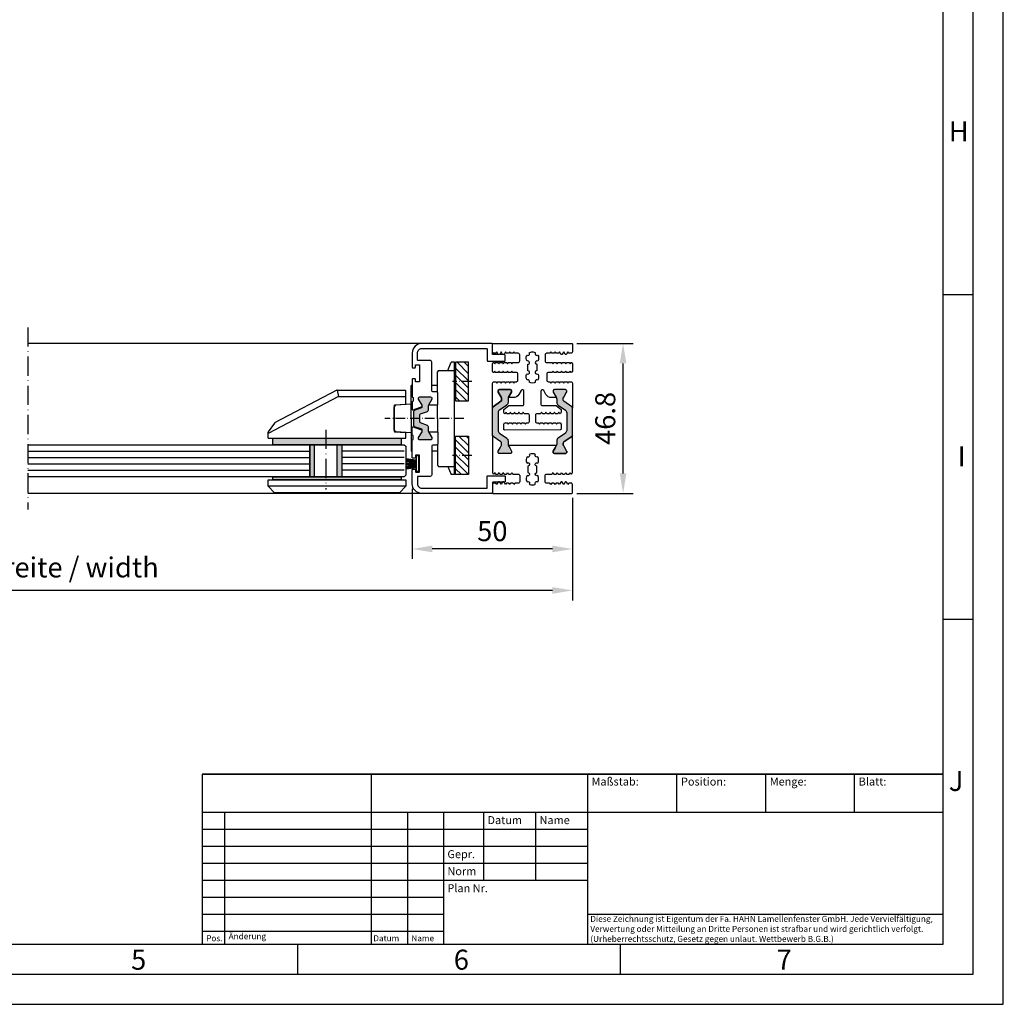
# Model space of a CAD drawing. Extents: x -162 to 581, y 2786 to 3838.
# Drawn here: x 274 to 581, y 2786 to 3094 of the extents above; entities that cross this region are included whole.
import ezdxf

# ---------------------------------------------------------------- set-up
doc = ezdxf.new("R2010")
doc.units = 0
doc.header["$MEASUREMENT"] = 0
doc.linetypes.add('ACAD_ISO10W100', pattern=[18, 12, -3, 0, -3])
doc.layers.get('0').update_dxf_attribs({"linetype": 'CONTINUOUS'})
doc.layers.get('DEFPOINTS').update_dxf_attribs({"linetype": 'CONTINUOUS'})
doc.layers.add('Strichpunkt schmal', color=1, linetype='ACAD_ISO10W100')
doc.styles.add('Arial', font='arial.ttf')
doc.styles.add('ISO9', font='simplex')
doc.styles.get("Standard").update_dxf_attribs({"font": 'arial.ttf'})
doc.dimstyles.new('M 1zu1 schmidt', dxfattribs={"dimscale": 2.5, "dimtxt": 2.5, "dimasz": 2.5, "dimexe": 1.25, "dimexo": 0.625, "dimgap": 0.975, "dimtad": 1, "dimdec": 1, "dimdsep": 46, "dimtxsty": 'ISO9', "dimcen": 2.5, "dimclrd": 1, "dimclre": 1, "dimclrt": 1, "dimadec": 0, "dimazin": 0, "dimtfac": 1, "dimtdec": 1, "dimtmove": 0, "dimatfit": 3, "dimfxl": 1, "dimtolj": 1, "dimtzin": 0, "dimlwd": -1, "dimarcsym": 0})

# ---------------------------------------------------------------- blocks, each defined once
blk = doc.blocks.new('18')
for p, q in [((-1.59, 4.05), (-1.22, 0.8)), ((-1.29, 4.05), (-0.92, 0.8)), ((-0.99, 4.05), (-0.62, 0.8)), ((-0.69, 4.05), (-0.32, 0.8)), ((-0.15, 4.05), (-0.15, 0.8)), ((0.15, 4.05), (0.15, 0.8)), ((0.69, 4.05), (0.32, 0.8)), ((0.99, 4.05), (0.62, 0.8)), ((1.29, 4.05), (0.92, 0.8)), ((1.59, 4.05), (1.22, 0.8))]:
    blk.add_line(p, q)
blk.add_lwpolyline([(2.4, 0), (-2.4, 0), (-2.4, 0.8), (2.4, 0.8)], close=True)
blk = doc.blocks.new('*D6')
at = {"color": 1, "lineweight": -2, "transparency": 16777216}
for p, q in [((447.9, 2992.63), (465.46, 2992.63)), ((447.9, 2945.83), (465.46, 2945.83))]:
    blk.add_line(p, q, dxfattribs=at)
at = {"color": 1, "transparency": 16777216}
blk.add_line((462.33, 2952.08), (462.33, 2986.38), dxfattribs=at)
for points in [[(461.29, 2986.38), (463.38, 2986.38), (462.33, 2992.63)], [(461.29, 2952.08), (463.38, 2952.08), (462.33, 2945.83)]]:
    blk.add_solid(points, dxfattribs=at)
at = {"layer": 'DEFPOINTS', "color": 0, "transparency": 16777216}
for p in [(446.33, 2992.63), (462.33, 2992.63), (446.33, 2945.83)]:
    blk.add_point(p, dxfattribs=at)
at = {"color": 1, "transparency": 16777216, "insert": (456.77, 2969.23), "char_height": 6.25, "attachment_point": 5, "rotation": 90, "style": 'ISO9'}
blk.add_mtext('\\A1;46.8', dxfattribs=at)
blk = doc.blocks.new('*D7')
at = {"color": 1, "lineweight": -2, "transparency": 16777216}
for p, q in [((396.53, 2947.26), (396.53, 2925.35)), ((446.53, 2944.47), (446.53, 2925.35))]:
    blk.add_line(p, q, dxfattribs=at)
at = {"color": 1, "transparency": 16777216}
blk.add_line((440.28, 2928.48), (402.78, 2928.48), dxfattribs=at)
for points in [[(402.78, 2929.52), (402.78, 2927.44), (396.53, 2928.48)], [(440.28, 2929.52), (440.28, 2927.44), (446.53, 2928.48)]]:
    blk.add_solid(points, dxfattribs=at)
at = {"layer": 'DEFPOINTS', "color": 0, "transparency": 16777216}
for p in [(396.53, 2948.83), (446.53, 2946.03), (396.53, 2928.48)]:
    blk.add_point(p, dxfattribs=at)
at = {"color": 1, "transparency": 16777216, "insert": (421.53, 2934.04), "char_height": 6.25, "attachment_point": 5, "style": 'ISO9'}
blk.add_mtext('\\A1;50', dxfattribs=at)
blk = doc.blocks.new('*D8')
at = {"color": 1, "lineweight": -2, "transparency": 16777216}
for p, q in [((101.53, 2944.47), (101.53, 2912.41)), ((446.53, 2944.47), (446.53, 2912.41))]:
    blk.add_line(p, q, dxfattribs=at)
at = {"color": 1, "transparency": 16777216}
blk.add_line((440.28, 2915.54), (107.78, 2915.54), dxfattribs=at)
for points in [[(107.78, 2916.58), (107.78, 2914.49), (101.53, 2915.54)], [(440.28, 2916.58), (440.28, 2914.49), (446.53, 2915.54)]]:
    blk.add_solid(points, dxfattribs=at)
at = {"layer": 'DEFPOINTS', "color": 0, "transparency": 16777216}
for p in [(101.53, 2946.03), (446.53, 2946.03), (101.53, 2915.54)]:
    blk.add_point(p, dxfattribs=at)
at = {"color": 1, "transparency": 16777216, "insert": (274.03, 2922.73), "char_height": 6.25, "attachment_point": 5, "style": 'ISO9'}
blk.add_mtext('\\A1;Elementbreite / width', dxfattribs=at)

msp = doc.modelspace()

# ---------------------------------------------------------------- hatches: boundary and pattern name
h = msp.add_hatch()
h.set_pattern_fill('ANSI31', color=1, scale=0.5, style=0)
h.set_pattern_definition([(135, (667.9488, 2677.6855), (1.122532, 1.122532), [])])
h.paths.add_polyline_path([(414.08, 2986.76), (410.08, 2986.76), (410.08, 2974.76), (414.08, 2974.76)])
h.paths.add_polyline_path([(414.08, 2951.7), (410.08, 2951.7), (410.08, 2963.7), (414.08, 2963.7)])
for points in [[(397.03, 2971.52, -0.315299), (397.23, 2971.8), (399.62, 2972.67, 0.232612), (399.58, 2973.37), (398.51, 2975.22, -0.245227), (398.5, 2975.41, -0.507805), (398.88, 2975.93), (402.28, 2975.93, -0.507805), (402.66, 2975.41, -0.245227), (402.66, 2975.22), (401.48, 2973.19), (401.48, 2971.78, -0.315299), (401.15, 2971.31), (398.83, 2970.47), (398.83, 2967.99), (401.15, 2967.14, -0.315299), (401.48, 2966.67), (401.48, 2965.27), (402.66, 2963.23, -0.245227), (402.66, 2963.05, -0.507805), (402.28, 2962.53), (398.88, 2962.53, -0.507805), (398.5, 2963.05, -0.245227), (398.51, 2963.23), (399.58, 2965.08, 0.232612), (399.62, 2965.78), (397.23, 2966.65, -0.315299), (397.03, 2966.94)], [(421.53, 2964.02, 0.244698), (421.75, 2963.61), (424.19, 2961.9, -0.259961), (424.43, 2961.47), (424.43, 2960.9), (423.93, 2960.03), (423.36, 2959.05, 0.305074), (423.38, 2958.81, 0.561127), (423.73, 2958.23), (427.13, 2958.23, 0.561127), (427.49, 2958.81, 0.305074), (427.5, 2959.05), (426.94, 2960.03), (426.43, 2960.9), (426.43, 2962.25, 0.244698), (426.01, 2963.07), (423.76, 2964.64, -0.244698), (423.33, 2965.46), (423.33, 2971, -0.244698), (423.76, 2971.82), (426.01, 2973.39, 0.244698), (426.43, 2974.21), (426.43, 2975.56), (427.5, 2977.41, 0.305074), (427.49, 2977.65, 0.561127), (427.13, 2978.23), (423.73, 2978.23, 0.561127), (423.38, 2977.65, 0.305074), (423.36, 2977.41), (424.43, 2975.56), (424.43, 2974.73), (421.75, 2972.85, 0.244698), (421.53, 2972.44)], [(446.53, 2972.44, 0.244698), (446.32, 2972.85), (443.63, 2974.73), (443.63, 2975.56), (444.71, 2977.41, 0.305074), (444.69, 2977.65, 0.561127), (444.33, 2978.23), (440.93, 2978.23, 0.561127), (440.58, 2977.65, 0.305074), (440.56, 2977.41), (441.63, 2975.56), (441.63, 2974.21, 0.244698), (442.06, 2973.39), (444.31, 2971.82, -0.244698), (444.73, 2971), (444.73, 2965.46, -0.244698), (444.31, 2964.64), (442.06, 2963.07, 0.244698), (441.63, 2962.25), (441.63, 2960.9), (441.13, 2960.03), (440.56, 2959.05, 0.305074), (440.58, 2958.81, 0.561127), (440.93, 2958.23), (444.33, 2958.23, 0.561127), (444.69, 2958.81, 0.305074), (444.71, 2959.05), (444.14, 2960.03), (443.63, 2960.9), (443.63, 2961.47, -0.259961), (443.87, 2961.9), (446.32, 2963.61, 0.244698), (446.53, 2964.02)]]:
    msp.add_hatch(color=256).paths.add_polyline_path(points)
h = msp.add_hatch(color=256)
h.paths.add_polyline_path([(353.03, 2963.03), (369.53, 2963.03), (369.53, 2961.03), (364.53, 2961.03), (353.03, 2961.03)])
h.paths.add_polyline_path([(369.53, 2963.03), (393.03, 2963.03), (393.03, 2961.03), (369.53, 2961.03)])
h.paths.add_polyline_path([(373.03, 2961.03), (374.53, 2961.03), (374.53, 2951.03), (373.03, 2951.03)])
h.paths.add_polyline_path([(364.53, 2961.03), (366.03, 2961.03), (366.03, 2951.03), (364.53, 2951.03)])
h = msp.add_hatch(color=256)
h.paths.add_polyline_path([(369.53, 2950.03), (369.53, 2951.03), (393.03, 2951.03), (393.03, 2950.03)])
h.paths.add_polyline_path([(353.03, 2950.03), (353.03, 2951.03), (369.53, 2951.03), (369.53, 2950.03)])

# ---------------------------------------------------------------- linework, layer by layer
for p, q in [((571.61, 3007.84), (562.24, 3007.84)), ((399.53, 2992.63), (276.53, 2992.63)), ((409.68, 2951.7), (409.68, 2986.76)), ((373.53, 2976.03), (351.53, 2964.5)), ((372.99, 2978), (353.57, 2967.83)), ((373.08, 2978.03), (394.33, 2978.03)), ((373.08, 2978.03), (373.53, 2976.03)), ((373.53, 2976.03), (394.53, 2976.03)), ((394.53, 2973.84), (394.53, 2977.83)), ((390.93, 2973.24), (390.93, 2965.21)), ((391.12, 2973.44), (394.35, 2973.64)), ((353.51, 2967.77), (351.57, 2965.08)), ((351.53, 2963.03), (351.53, 2964.96)), ((351.53, 2963.03), (394.53, 2963.03)), ((391.12, 2965.02), (394.35, 2964.82)), ((394.53, 2963.03), (394.53, 2964.62)), ((276.53, 2961.03), (364.53, 2961.03)), ((364.53, 2961.03), (364.53, 2951.03)), ((364.53, 2951.03), (364.53, 2961.03)), ((364.53, 2961.03), (374.53, 2961.03)), ((366.03, 2951.03), (366.03, 2961.03)), ((373.03, 2961.03), (373.03, 2951.03)), ((374.53, 2961.03), (394.03, 2961.03)), ((374.53, 2961.03), (374.53, 2951.03)), ((374.53, 2961.03), (374.53, 2951.03)), ((394.03, 2961.03), (394.53, 2960.53)), ((394.53, 2960.53), (394.53, 2951.53)), ((364.53, 2951.03), (276.53, 2951.03)), ((374.53, 2951.03), (364.53, 2951.03)), ((394.03, 2951.03), (374.53, 2951.03)), ((394.53, 2951.53), (394.03, 2951.03)), ((351.53, 2948.03), (351.53, 2950.03)), ((351.53, 2950.03), (394.53, 2950.03)), ((353.53, 2946.03), (351.53, 2948.03)), ((394.53, 2948.03), (351.53, 2948.03)), ((394.53, 2948.03), (392.53, 2946.03)), ((394.53, 2950.03), (394.53, 2948.03)), ((399.53, 2945.83), (276.53, 2945.83)), ((392.53, 2946.03), (353.53, 2946.03)), ((571.61, 2906.46), (562.24, 2906.46)), ((330.99, 2858.21), (562.24, 2858.21)), ((383.76, 2858.21), (383.76, 2805.09)), ((451.24, 2858.21), (451.24, 2805.09)), ((478.99, 2858.21), (478.99, 2846.34)), ((506.74, 2858.21), (506.74, 2846.34)), ((534.49, 2858.21), (534.49, 2846.34)), ((330.99, 2846.34), (451.24, 2846.34)), ((337.99, 2846.34), (337.99, 2805.09)), ((395.01, 2846.34), (395.01, 2805.09)), ((406.26, 2846.34), (406.26, 2805.09)), ((418.76, 2846.37), (418.76, 2825.09)), ((435.01, 2846.34), (435.01, 2825.09)), ((451.24, 2846.34), (562.24, 2846.34)), ((330.99, 2841.03), (451.24, 2841.03)), ((330.99, 2835.71), (451.24, 2835.71)), ((330.99, 2830.4), (451.24, 2830.4)), ((330.99, 2825.09), (451.24, 2825.09)), ((330.99, 2819.78), (406.26, 2819.78)), ((330.99, 2814.46), (406.26, 2814.46)), ((451.24, 2814.46), (562.24, 2814.46)), ((330.99, 2809.15), (406.26, 2809.15)), ((360.81, 2795.71), (360.81, 2805.09)), ((461.52, 2795.71), (461.52, 2805.09))]:
    msp.add_line(p, q)
at = {"color": 7, "linetype": 'Continuous'}
for p, q in [((407.6, 2984.23), (408.68, 2986.76)), ((409.68, 2986.76), (408.68, 2986.76)), ((410.08, 2984.53), (409.68, 2984.93)), ((404.43, 2977.33), (404.43, 2983.73)), ((404.93, 2984.23), (409.68, 2984.23)), ((396.23, 2969.23), (396.23, 2979.48)), ((396.53, 2979.48), (396.23, 2979.48)), ((404.43, 2979.48), (402.63, 2979.48)), ((410.08, 2976.98), (409.68, 2976.58)), ((390.93, 2965.6), (390.93, 2972.86)), ((396.23, 2973.65), (391.4, 2973.36)), ((404.43, 2969.23), (404.43, 2973.43)), ((396.23, 2969.23), (396.23, 2958.98)), ((404.43, 2969.23), (404.43, 2965.03)), ((391.4, 2965.1), (396.23, 2964.8)), ((404.43, 2961.13), (404.43, 2954.73)), ((410.08, 2961.47), (409.68, 2961.87)), ((396.53, 2958.98), (396.23, 2958.98)), ((404.43, 2958.98), (402.63, 2958.98)), ((404.93, 2954.23), (409.68, 2954.23)), ((407.6, 2954.23), (408.68, 2951.7)), ((410.08, 2953.92), (409.68, 2953.52)), ((409.68, 2951.7), (408.68, 2951.7))]:
    msp.add_line(p, q, dxfattribs=at)
at = {"color": 1}
for p, q in [((276.53, 2959.03), (364.53, 2959.03)), ((276.53, 2957.03), (364.53, 2957.03)), ((394.03, 2959.03), (374.53, 2959.03)), ((394.03, 2957.03), (374.53, 2957.03)), ((276.53, 2955.03), (364.53, 2955.03)), ((394.03, 2955.03), (374.53, 2955.03)), ((276.53, 2953.03), (364.53, 2953.03)), ((394.03, 2953.03), (374.53, 2953.03))]:
    msp.add_line(p, q, dxfattribs=at)
for points in [[(-161.51, 2786.34), (580.99, 2786.34), (580.99, 3837.59), (-161.51, 3837.59)], [(-152.14, 2795.71), (571.61, 2795.71), (571.61, 3828.21), (-152.14, 3828.21)], [(-142.76, 2805.09), (562.24, 2805.09), (562.24, 3818.84), (-142.76, 3818.84)], [(414.08, 2986.76), (410.08, 2986.76), (410.08, 2974.76), (414.08, 2974.76)], [(393.03, 2961.03), (353.03, 2961.03), (353.03, 2963.03), (393.03, 2963.03)], [(414.08, 2951.7), (410.08, 2951.7), (410.08, 2963.7), (414.08, 2963.7)], [(393.03, 2950.03), (353.03, 2950.03), (353.03, 2951.03), (393.03, 2951.03)], [(330.99, 2858.21), (330.99, 2805.09), (562.24, 2805.09), (562.24, 2858.21)]]:
    msp.add_lwpolyline(points, close=True)
at = {"ltscale": 25.4}
for points in [[(401.62, 2973.43), (404.33, 2973.43, 0.414214), (404.53, 2973.63), (404.53, 2977.03, 0.414214), (404.03, 2977.53), (403.13, 2977.53, -0.414214), (402.63, 2978.03), (402.63, 2986.83, 0.414214), (402.13, 2987.33), (398.33, 2987.33, -0.414214), (398.13, 2987.53), (398.13, 2989.63, -0.414214), (399.53, 2991.03), (419.73, 2991.03, -0.414214), (419.93, 2990.83), (419.93, 2987.33, 0.414214), (420.13, 2987.13), (425.33, 2987.13, 0.414214), (425.53, 2987.33), (425.53, 2988.93, 0.414214), (425.33, 2989.13), (421.73, 2989.13, -0.414214), (421.53, 2989.33), (421.53, 2992.43, 0.414214), (421.33, 2992.63), (399.53, 2992.63, 0.414214), (396.53, 2989.63), (396.53, 2985.23, 0.414214), (396.73, 2985.03), (397.33, 2985.03, 0.414214), (397.53, 2985.23), (397.53, 2985.78, -0.414214), (397.73, 2985.98), (398.63, 2985.98, -0.414214), (398.83, 2985.78), (398.83, 2980.88, -0.414214), (398.63, 2980.68), (397.73, 2980.68, -0.414214), (397.53, 2980.88), (397.53, 2981.43, 0.414214), (397.33, 2981.63), (396.73, 2981.63, 0.414214), (396.53, 2981.43), (396.53, 2976.09, 0.298217), (396.65, 2975.91, -0.298217), (396.83, 2975.63), (396.83, 2974.73, -0.298216), (396.65, 2974.46, 0.298217), (396.53, 2974.27), (396.53, 2972.08, 0.520567), (396.8, 2971.89), (399.68, 2972.94)], [(401.62, 2965.03), (404.33, 2965.03, -0.414214), (404.53, 2964.83), (404.53, 2961.43, -0.414214), (404.03, 2960.93), (403.13, 2960.93, 0.414214), (402.63, 2960.43), (402.63, 2951.63, -0.414214), (402.13, 2951.13), (398.33, 2951.13, 0.414214), (398.13, 2950.93), (398.13, 2948.83, 0.414214), (399.53, 2947.43), (419.73, 2947.43, 0.414214), (419.93, 2947.63), (419.93, 2951.13, -0.414214), (420.13, 2951.33), (425.33, 2951.33, -0.414214), (425.53, 2951.13), (425.53, 2949.53, -0.414214), (425.33, 2949.33), (421.73, 2949.33, 0.414214), (421.53, 2949.13), (421.53, 2946.03, -0.414214), (421.33, 2945.83), (399.53, 2945.83, -0.414214), (396.53, 2948.83), (396.53, 2953.22, -0.414214), (396.73, 2953.42), (397.33, 2953.42, -0.414214), (397.53, 2953.22), (397.53, 2952.67, 0.414214), (397.73, 2952.47), (398.63, 2952.47, 0.414214), (398.83, 2952.67), (398.83, 2957.57, 0.414214), (398.63, 2957.77), (397.73, 2957.77, 0.414214), (397.53, 2957.57), (397.53, 2957.02, -0.414214), (397.33, 2956.82), (396.73, 2956.82, -0.414214), (396.53, 2957.02), (396.53, 2962.36, -0.298217), (396.65, 2962.55, 0.298217), (396.83, 2962.82), (396.83, 2963.72, 0.298216), (396.65, 2964, -0.298217), (396.53, 2964.18), (396.53, 2966.37, -0.520567), (396.8, 2966.56), (399.68, 2965.51)]]:
    msp.add_lwpolyline(points, format="xyb", dxfattribs=at)
for points in [[(423.55, 2989.13, -0.267949), (423.38, 2989.23), (422.93, 2990), (422.75, 2989.67, -0.267949), (422.57, 2989.57), (421.78, 2989.57), (421.53, 2990), (421.53, 2992.43, -0.414214), (421.73, 2992.63), (446.33, 2992.63, -0.414214), (446.53, 2992.43), (446.53, 2990), (446.29, 2989.58), (445.49, 2989.58, -0.267949), (445.32, 2989.68), (445.13, 2990), (444.69, 2989.24, -0.267949), (444.52, 2989.14), (444.41, 2989.14, -0.267949), (444.24, 2989.24), (443.79, 2990), (443.35, 2989.24, -0.267949), (443.18, 2989.14), (443.07, 2989.14, -0.267949), (442.9, 2989.24), (442.45, 2990), (442.27, 2989.68, -0.267949), (442.09, 2989.58), (441.47, 2989.58, -0.267949), (441.3, 2989.68), (441.11, 2990), (440.93, 2989.68, -0.267949), (440.75, 2989.58), (440.13, 2989.58, -0.267949), (439.96, 2989.68), (439.77, 2990), (439.59, 2989.68, -0.267949), (439.41, 2989.58), (438.48, 2989.58, 0.414214), (437.98, 2989.08), (437.98, 2987.18, 0.414214), (438.48, 2986.68), (440.08, 2986.68, -0.267949), (440.26, 2986.58), (440.44, 2986.25), (440.63, 2986.58, -0.267949), (440.8, 2986.68), (441.42, 2986.68, -0.267949), (441.6, 2986.58), (441.78, 2986.25), (441.97, 2986.58, -0.267949), (442.14, 2986.68), (442.76, 2986.68, -0.267949), (442.94, 2986.58), (443.12, 2986.25), (443.31, 2986.58, -0.267949), (443.48, 2986.68), (444.1, 2986.68, -0.267949), (444.28, 2986.58), (444.46, 2986.25), (444.65, 2986.58, -0.267949), (444.82, 2986.68), (445.44, 2986.68, -0.267949), (445.62, 2986.58), (445.8, 2986.25), (445.99, 2986.58, -0.267949), (446.16, 2986.68), (446.17, 2986.68, -0.267949), (446.34, 2986.58), (446.53, 2986.25), (446.53, 2984.03), (446.34, 2983.7, -0.267949), (446.17, 2983.6), (446.16, 2983.6, -0.267949), (445.99, 2983.7), (445.8, 2984.02), (445.62, 2983.7, -0.267949), (445.44, 2983.6), (444.82, 2983.6, -0.267949), (444.65, 2983.7), (444.46, 2984.02), (444.28, 2983.7, -0.267949), (444.1, 2983.6), (443.48, 2983.6, -0.267949), (443.31, 2983.7), (443.12, 2984.02), (442.94, 2983.7, -0.267949), (442.76, 2983.6), (442.14, 2983.6, -0.267949), (441.97, 2983.7), (441.78, 2984.02), (441.6, 2983.7, -0.267949), (441.42, 2983.6), (440.8, 2983.6, -0.267949), (440.63, 2983.7), (440.44, 2984.02), (440.26, 2983.7, -0.267949), (440.08, 2983.6), (439.03, 2983.6, 0.414214), (438.53, 2983.1), (438.53, 2981.2, 0.414214), (439.03, 2980.7), (439.41, 2980.7, -0.267949), (439.59, 2980.6), (439.77, 2980.27), (439.96, 2980.6, -0.267949), (440.13, 2980.7), (440.75, 2980.7, -0.267949), (440.93, 2980.6), (441.11, 2980.27), (441.3, 2980.6, -0.267949), (441.47, 2980.7), (442.09, 2980.7, -0.267949), (442.27, 2980.6), (442.45, 2980.27), (442.64, 2980.6, -0.267949), (442.81, 2980.7), (443.43, 2980.7, -0.267949), (443.61, 2980.6), (443.79, 2980.27), (443.98, 2980.6, -0.267949), (444.15, 2980.7), (444.77, 2980.7, -0.267949), (444.95, 2980.6), (445.13, 2980.27), (445.32, 2980.6, -0.267949), (445.49, 2980.7), (446.29, 2980.7), (446.53, 2980.27), (446.53, 2972.44, 0.244698), (446.32, 2972.85), (443.85, 2974.58, -0.244698), (443.63, 2974.99), (443.63, 2975.23, -0.131652), (443.79, 2975.83), (444.71, 2977.41, 0.131652), (444.73, 2977.52), (444.73, 2977.83, 0.414214), (444.33, 2978.23), (440.93, 2978.23, 0.414214), (440.53, 2977.83), (440.53, 2977.52, 0.131652), (440.56, 2977.41), (441.47, 2975.83, -0.024664), (441.53, 2975.73), (440, 2975.73, -0.267949), (438.27, 2976.73), (437.58, 2977.91, 0.773877), (436.65, 2977.66, -0.00411), (436.65, 2977.66), (436.65, 2973.73, 0.414229), (437.15, 2973.23), (441.41, 2973.23), (442.99, 2972), (442.99, 2971.15), (442.8, 2970.81, -0.267949), (442.62, 2970.71), (442.62, 2970.71, -0.267949), (442.45, 2970.81), (442.26, 2971.14), (442.07, 2970.81, -0.267949), (441.9, 2970.71), (441.28, 2970.71, -0.267949), (441.11, 2970.81), (440.92, 2971.14), (440.73, 2970.81, -0.267949), (440.56, 2970.71), (439.94, 2970.71, -0.267949), (439.77, 2970.81), (439.58, 2971.14), (439.39, 2970.81, -0.267949), (439.22, 2970.71), (438.6, 2970.71, -0.267949), (438.43, 2970.81), (438.24, 2971.14), (438.05, 2970.81, -0.267949), (437.88, 2970.71), (437.26, 2970.71, -0.267949), (437.09, 2970.81), (436.9, 2971.14), (436.71, 2970.81, -0.267949), (436.54, 2970.71), (435.49, 2970.71, 0.414214), (434.99, 2970.21), (434.99, 2968.31, 0.414214), (435.49, 2967.81), (435.87, 2967.81, -0.267949), (436.04, 2967.71), (436.23, 2967.39), (436.42, 2967.71, -0.267949), (436.59, 2967.81), (437.21, 2967.81, -0.267949), (437.38, 2967.71), (437.57, 2967.39), (437.76, 2967.71, -0.267949), (437.93, 2967.81), (438.55, 2967.81, -0.267949), (438.72, 2967.71), (438.91, 2967.39), (439.1, 2967.71, -0.267949), (439.27, 2967.81), (439.89, 2967.81, -0.267949), (440.06, 2967.71), (440.25, 2967.39), (440.44, 2967.71, -0.267949), (440.61, 2967.81), (441.23, 2967.81, -0.267949), (441.4, 2967.71), (441.59, 2967.39), (441.78, 2967.71, -0.267949), (441.95, 2967.81), (442.74, 2967.81), (442.99, 2967.39), (442.99, 2965.92, -0.414063), (442.69, 2965.62), (425.38, 2965.61, -0.414364), (425.08, 2965.91), (425.08, 2967.39), (425.32, 2967.81), (426.12, 2967.81, -0.267949), (426.29, 2967.71), (426.48, 2967.39), (426.66, 2967.71, -0.267949), (426.84, 2967.81), (427.46, 2967.81, -0.267949), (427.63, 2967.71), (427.82, 2967.39), (428, 2967.71, -0.267949), (428.18, 2967.81), (428.8, 2967.81, -0.267949), (428.97, 2967.71), (429.16, 2967.39), (429.34, 2967.71, -0.267949), (429.52, 2967.81), (430.14, 2967.81, -0.267949), (430.31, 2967.71), (430.5, 2967.39), (430.68, 2967.71, -0.267949), (430.86, 2967.81), (431.48, 2967.81, -0.267949), (431.65, 2967.71), (431.84, 2967.39), (432.02, 2967.71, -0.267949), (432.2, 2967.81), (432.58, 2967.81, 0.414214), (433.08, 2968.31), (433.08, 2970.21, 0.414214), (432.58, 2970.71), (431.53, 2970.71, -0.267949), (431.35, 2970.81), (431.17, 2971.14), (430.98, 2970.81, -0.267949), (430.81, 2970.71), (430.19, 2970.71, -0.267949), (430.01, 2970.81), (429.83, 2971.14), (429.64, 2970.81, -0.267949), (429.47, 2970.71), (428.85, 2970.71, -0.267949), (428.67, 2970.81), (428.49, 2971.14), (428.3, 2970.81, -0.267949), (428.13, 2970.71), (427.51, 2970.71, -0.267949), (427.33, 2970.81), (427.15, 2971.14), (426.96, 2970.81, -0.267949), (426.79, 2970.71), (426.17, 2970.71, -0.267949), (425.99, 2970.81), (425.81, 2971.14), (425.62, 2970.81, -0.267949), (425.45, 2970.71), (425.44, 2970.71, -0.267949), (425.27, 2970.81), (425.08, 2971.15), (425.08, 2972), (426.66, 2973.23), (430.91, 2973.23, 0.414229), (431.41, 2973.73), (431.41, 2977.66, 0.767327), (430.48, 2977.91), (429.8, 2976.73, -0.267949), (428.07, 2975.73), (426.54, 2975.73, -0.024664), (426.59, 2975.83), (427.5, 2977.41, 0.131652), (427.53, 2977.52), (427.53, 2977.83, 0.414214), (427.13, 2978.23), (423.73, 2978.23, 0.414214), (423.33, 2977.83), (423.33, 2977.52, 0.131652), (423.36, 2977.41), (424.27, 2975.83, -0.131652), (424.43, 2975.23), (424.43, 2974.99, -0.244698), (424.22, 2974.58), (421.75, 2972.85, 0.244698), (421.53, 2972.44), (421.53, 2980.24), (421.78, 2980.67), (422.57, 2980.67, -0.267949), (422.75, 2980.57), (422.93, 2980.24), (423.12, 2980.57, -0.267949), (423.29, 2980.67), (423.91, 2980.67, -0.267949), (424.09, 2980.57), (424.27, 2980.24), (424.46, 2980.57, -0.267949), (424.63, 2980.67), (425.25, 2980.67, -0.267949), (425.43, 2980.57), (425.61, 2980.24), (425.8, 2980.57, -0.267949), (425.97, 2980.67), (426.59, 2980.67, -0.267949), (426.77, 2980.57), (426.95, 2980.24), (427.14, 2980.57, -0.267949), (427.31, 2980.67), (427.93, 2980.67, -0.267949), (428.11, 2980.57), (428.29, 2980.24), (428.48, 2980.57, -0.267949), (428.65, 2980.67), (429.03, 2980.67, 0.414214), (429.53, 2981.17), (429.53, 2983.07, 0.414214), (429.03, 2983.57), (427.98, 2983.57, -0.267949), (427.81, 2983.67), (427.62, 2983.99), (427.44, 2983.67, -0.267949), (427.26, 2983.57), (426.64, 2983.57, -0.267949), (426.47, 2983.67), (426.28, 2983.99), (426.1, 2983.67, -0.267949), (425.92, 2983.57), (425.3, 2983.57, -0.267949), (425.13, 2983.67), (424.94, 2983.99), (424.76, 2983.67, -0.267949), (424.58, 2983.57), (423.96, 2983.57, -0.267949), (423.79, 2983.67), (423.6, 2983.99), (423.42, 2983.67, -0.267949), (423.24, 2983.57), (422.62, 2983.57, -0.267949), (422.45, 2983.67), (422.26, 2983.99), (422.08, 2983.67, -0.267949), (421.9, 2983.57), (421.9, 2983.57, -0.267949), (421.73, 2983.67), (421.53, 2984), (421.53, 2986.24), (421.73, 2986.57, -0.267949), (421.9, 2986.67), (421.9, 2986.67, -0.267949), (422.08, 2986.57), (422.26, 2986.25), (422.45, 2986.57, -0.267949), (422.62, 2986.67), (423.24, 2986.67, -0.267949), (423.42, 2986.57), (423.6, 2986.25), (423.79, 2986.57, -0.267949), (423.96, 2986.67), (424.58, 2986.67, -0.267949), (424.76, 2986.57), (424.94, 2986.25), (425.13, 2986.57, -0.267949), (425.3, 2986.67), (425.92, 2986.67, -0.267949), (426.1, 2986.57), (426.28, 2986.25), (426.47, 2986.57, -0.267949), (426.64, 2986.67), (427.26, 2986.67, -0.267949), (427.44, 2986.57), (427.62, 2986.25), (427.81, 2986.57, -0.267949), (427.98, 2986.67), (429.58, 2986.67, 0.414214), (430.08, 2987.17), (430.08, 2989.07, 0.414214), (429.58, 2989.57), (428.65, 2989.57, -0.267949), (428.48, 2989.67), (428.29, 2990), (428.11, 2989.67, -0.267949), (427.93, 2989.57), (427.31, 2989.57, -0.267949), (427.14, 2989.67), (426.95, 2990), (426.77, 2989.67, -0.267949), (426.59, 2989.57), (425.97, 2989.57, -0.267949), (425.8, 2989.67), (425.61, 2990), (425.17, 2989.23, -0.267949), (425, 2989.13), (424.89, 2989.13, -0.267949), (424.72, 2989.23), (424.27, 2990), (423.83, 2989.23, -0.267949), (423.66, 2989.13)], [(432.35, 2983.18, 0.644931), (433.16, 2983.62, 0.395466), (432.65, 2984.09), (432.65, 2986.15, 0.43566), (433.16, 2986.69, 0.597639), (432.35, 2987.06, -0.11523), (432.09, 2987.91, -0.149954), (432.35, 2989.02, 0.648156), (433.15, 2989.45, 0.147287), (433.05, 2989.72, -0.132515), (434.03, 2989.99, -0.132451), (435.01, 2989.72, 0.182499), (434.91, 2989.38, 0.60073), (435.72, 2989.02, -0.115229), (435.98, 2988.17, -0.149955), (435.72, 2987.06, 0.644931), (434.91, 2986.62, 0.395466), (435.41, 2986.15), (435.41, 2984.09, 0.43566), (434.91, 2983.55, 0.597639), (435.72, 2983.18, -0.11523), (435.98, 2982.33, -0.149954), (435.72, 2981.22, 0.648156), (434.91, 2980.79, 0.147287), (435.01, 2980.52, -0.2697), (433.05, 2980.52, 0.182499), (433.15, 2980.86, 0.60073), (432.35, 2981.22, -0.115229), (432.09, 2982.07, -0.149955)], [(399.48, 2972.62, 0.274579), (399.67, 2972.85, 0.169966), (399.58, 2973.37), (398.51, 2975.22, -0.131652), (398.48, 2975.32), (398.48, 2975.53, -0.414214), (398.88, 2975.93), (402.28, 2975.93, -0.414214), (402.68, 2975.53), (402.68, 2975.32, -0.131652), (402.66, 2975.22), (401.59, 2973.37, 0.131652), (401.48, 2972.97), (401.48, 2971.78, -0.315299), (401.15, 2971.31), (399.03, 2970.54, 0.315299), (398.83, 2970.26), (398.83, 2968.2, 0.315299), (399.03, 2967.92), (401.15, 2967.14, -0.315299), (401.48, 2966.67), (401.48, 2965.48, 0.131652), (401.59, 2965.08), (402.66, 2963.23, -0.131652), (402.68, 2963.13), (402.68, 2962.93, -0.414214), (402.28, 2962.53), (398.88, 2962.53, -0.414214), (398.48, 2962.93), (398.48, 2963.13, -0.131652), (398.51, 2963.23), (399.58, 2965.08, 0.169966), (399.67, 2965.6, 0.274579), (399.48, 2965.84), (397.23, 2966.65, -0.315299), (397.03, 2966.94), (397.03, 2971.52, -0.315299), (397.23, 2971.8)], [(421.75, 2963.61, -0.244698), (421.53, 2964.02), (421.53, 2972.44, -0.244698), (421.75, 2972.85), (424.22, 2974.58, 0.244698), (424.43, 2974.99), (424.43, 2975.23, 0.131652), (424.27, 2975.83), (423.36, 2977.41, -0.131652), (423.33, 2977.52), (423.33, 2977.83, -0.414214), (423.73, 2978.23), (427.13, 2978.23, -0.414214), (427.53, 2977.83), (427.53, 2977.52, -0.131652), (427.5, 2977.41), (426.59, 2975.83, 0.131652), (426.43, 2975.23), (426.43, 2974.21, -0.244698), (426.01, 2973.39), (423.76, 2971.82, 0.244698), (423.33, 2971), (423.33, 2965.46, 0.244698), (423.76, 2964.64), (426.01, 2963.07, -0.244698), (426.43, 2962.25), (426.43, 2961.22, 0.131652), (426.59, 2960.62), (426.94, 2960.03), (427.5, 2959.05, -0.131652), (427.53, 2958.94), (427.53, 2958.63, -0.414214), (427.13, 2958.23), (423.73, 2958.23, -0.414214), (423.33, 2958.63), (423.33, 2958.94, -0.131652), (423.36, 2959.05), (423.93, 2960.03), (424.27, 2960.62, 0.131652), (424.43, 2961.22), (424.43, 2961.47, 0.259961), (424.19, 2961.9)], [(446.32, 2963.61, 0.244698), (446.53, 2964.02), (446.53, 2972.44, 0.244698), (446.32, 2972.85), (443.85, 2974.58, -0.244698), (443.63, 2974.99), (443.63, 2975.23, -0.131652), (443.79, 2975.83), (444.71, 2977.41, 0.131652), (444.73, 2977.52), (444.73, 2977.83, 0.414214), (444.33, 2978.23), (440.93, 2978.23, 0.414214), (440.53, 2977.83), (440.53, 2977.52, 0.131652), (440.56, 2977.41), (441.47, 2975.83, -0.131652), (441.63, 2975.23), (441.63, 2974.21, 0.244698), (442.06, 2973.39), (444.31, 2971.82, -0.244698), (444.73, 2971), (444.73, 2965.46, -0.244698), (444.31, 2964.64), (442.06, 2963.07, 0.244698), (441.63, 2962.25), (441.63, 2961.22, -0.131652), (441.47, 2960.62), (441.13, 2960.03), (440.56, 2959.05, 0.131652), (440.53, 2958.94), (440.53, 2958.63, 0.414214), (440.93, 2958.23), (444.33, 2958.23, 0.414214), (444.73, 2958.63), (444.73, 2958.94, 0.131652), (444.71, 2959.05), (444.14, 2960.03), (443.79, 2960.62, -0.131652), (443.63, 2961.22), (443.63, 2961.47, -0.259961), (443.87, 2961.9)], [(421.53, 2952.3), (421.73, 2951.97, 0.2702), (421.9, 2951.87, 0.2702), (422.08, 2951.97), (422.26, 2952.3), (422.45, 2951.97, 0.267949), (422.62, 2951.87), (423.24, 2951.87, 0.267949), (423.42, 2951.97), (423.6, 2952.3), (423.79, 2951.97, 0.267949), (423.96, 2951.87), (424.58, 2951.87, 0.267949), (424.76, 2951.97), (424.94, 2952.3), (425.13, 2951.97, 0.267949), (425.3, 2951.87), (425.92, 2951.87, 0.267949), (426.1, 2951.97), (426.28, 2952.3), (426.47, 2951.97, 0.267949), (426.64, 2951.87), (427.26, 2951.87, 0.267949), (427.44, 2951.97), (427.62, 2952.3), (427.81, 2951.97, 0.267949), (427.98, 2951.87), (429.58, 2951.87, -0.414214), (430.08, 2951.37), (430.08, 2949.47, -0.414214), (429.58, 2948.97), (428.65, 2948.97, 0.267949), (428.48, 2948.87), (428.29, 2948.55), (428.11, 2948.87, 0.267949), (427.93, 2948.97), (427.31, 2948.97, 0.267949), (427.14, 2948.87), (426.95, 2948.55), (426.77, 2948.87, 0.267949), (426.59, 2948.97), (425.97, 2948.97, 0.267949), (425.8, 2948.87), (425.61, 2948.55), (425.17, 2949.31, 0.267949), (425, 2949.41), (424.89, 2949.41, 0.267949), (424.72, 2949.31), (424.27, 2948.55), (423.83, 2949.31, 0.267949), (423.66, 2949.41), (423.55, 2949.41, 0.267949), (423.38, 2949.31), (422.93, 2948.55), (422.75, 2948.87, 0.267949), (422.57, 2948.97), (421.78, 2948.97), (421.53, 2948.55), (421.53, 2946.03, 0.414214), (421.73, 2945.83), (446.33, 2945.83, 0.414214), (446.53, 2946.03), (446.53, 2948.55), (446.29, 2948.97), (445.49, 2948.97, 0.267949), (445.32, 2948.87), (445.13, 2948.55), (444.69, 2949.31, 0.267949), (444.52, 2949.41), (444.41, 2949.41, 0.267949), (444.24, 2949.31), (443.79, 2948.55), (443.35, 2949.31, 0.267949), (443.18, 2949.41), (443.07, 2949.41, 0.267949), (442.9, 2949.31), (442.45, 2948.55), (442.27, 2948.87, 0.267949), (442.09, 2948.97), (441.47, 2948.97, 0.267949), (441.3, 2948.87), (441.11, 2948.55), (440.93, 2948.87, 0.267949), (440.75, 2948.97), (440.13, 2948.97, 0.267949), (439.96, 2948.87), (439.77, 2948.55), (439.59, 2948.87, 0.267949), (439.41, 2948.97), (438.48, 2948.97, -0.414214), (437.98, 2949.47), (437.98, 2951.37, -0.414214), (438.48, 2951.87), (440.08, 2951.87, 0.267949), (440.26, 2951.97), (440.44, 2952.3), (440.63, 2951.97, 0.267949), (440.8, 2951.87), (441.42, 2951.87, 0.267949), (441.6, 2951.97), (441.78, 2952.3), (441.97, 2951.97, 0.267949), (442.14, 2951.87), (442.76, 2951.87, 0.267949), (442.94, 2951.97), (443.12, 2952.3), (443.31, 2951.97, 0.267949), (443.48, 2951.87), (444.1, 2951.87, 0.267949), (444.28, 2951.97), (444.46, 2952.3), (444.65, 2951.97, 0.267949), (444.82, 2951.87), (445.44, 2951.87, 0.267949), (445.62, 2951.97), (445.8, 2952.3), (445.99, 2951.97, 0.2702), (446.17, 2951.87, 0.2702), (446.34, 2951.97), (446.53, 2952.3), (446.53, 2964.02, -0.244698), (446.32, 2963.61), (443.87, 2961.9, 0.259129), (443.63, 2961.47), (443.63, 2961.22, 0.131652), (443.79, 2960.62), (444.14, 2960.03), (444.71, 2959.05, -0.131652), (444.73, 2958.94), (444.73, 2958.63, -0.414214), (444.33, 2958.23), (440.93, 2958.23, -0.414214), (440.53, 2958.63), (440.53, 2958.94, -0.131652), (440.56, 2959.05), (441.13, 2960.03), (441.47, 2960.62, 0.025593), (441.53, 2960.73), (426.54, 2960.73, 0.025593), (426.59, 2960.62), (426.94, 2960.03), (427.5, 2959.05, -0.131652), (427.53, 2958.94), (427.53, 2958.63, -0.414214), (427.13, 2958.23), (423.73, 2958.23, -0.414214), (423.33, 2958.63), (423.33, 2958.94, -0.131652), (423.36, 2959.05), (423.93, 2960.03), (424.27, 2960.62, 0.131652), (424.43, 2961.22), (424.43, 2961.47, 0.259129), (424.19, 2961.9), (421.75, 2963.61, -0.244698), (421.53, 2964.02)], [(432.35, 2955.28, -0.644931), (433.16, 2954.84, -0.395466), (432.65, 2954.36), (432.65, 2952.31, -0.43566), (433.16, 2951.77, -0.597639), (432.35, 2951.4, 0.11523), (432.09, 2950.55, 0.149954), (432.35, 2949.44, -0.648156), (433.15, 2949.01, -0.147287), (433.05, 2948.74, 0.132515), (434.03, 2948.47, 0.132451), (435.01, 2948.74, -0.182499), (434.91, 2949.07, -0.60073), (435.72, 2949.44, 0.115229), (435.98, 2950.29, 0.149955), (435.72, 2951.4, -0.644931), (434.91, 2951.84, -0.395466), (435.41, 2952.31), (435.41, 2954.36, -0.43566), (434.91, 2954.91, -0.597639), (435.72, 2955.28, 0.11523), (435.98, 2956.12, 0.149954), (435.72, 2957.24, -0.648156), (434.91, 2957.67, -0.147287), (435.01, 2957.94, 0.2697), (433.05, 2957.94, -0.182499), (433.15, 2957.6, -0.60073), (432.35, 2957.24, 0.115229), (432.09, 2956.39, 0.149955)]]:
    msp.add_lwpolyline(points, format="xyb", close=True)
at = {"color": 7, "linetype": 'Continuous'}
for centre, start, end in [((404.93, 2983.73), 90.003, 180.003), ((391.43, 2972.86), 93.5353, 180.003), ((391.43, 2965.6), 180.003, 266.4707), ((404.93, 2954.73), 180.003, 270.003)]:
    msp.add_arc(centre, 0.5, start, end, dxfattribs=at)
for centre, start, end in [((373.08, 2977.83, 0), 90, 117.6531), ((373.08, 2977.83), 90, 117.6531), ((394.33, 2977.83), 0, 90), ((394.33, 2977.83), 0, 90), ((391.13, 2973.24), 93.5, 180), ((394.33, 2973.84), 273.5, 0), ((353.67, 2967.65), 117.6531, 144.2933), ((351.73, 2964.96), 144.2933, 180), ((391.13, 2965.21), 180, 266.5), ((394.33, 2964.62), 0, 86.5)]:
    msp.add_arc(centre, 0.2, start, end)
at = {"layer": 'Strichpunkt schmal', "color": 7, "ltscale": 0.5}
msp.add_line((276.53, 2997.63), (276.53, 2940.83), dxfattribs=at)
at = {"layer": 'Strichpunkt schmal', "ltscale": 0.25}
for p, q in [((415.08, 2980.76), (409.08, 2980.76)), ((412.68, 2969.23), (387.93, 2969.23)), ((415.08, 2957.7), (409.08, 2957.7))]:
    msp.add_line(p, q, dxfattribs=at)
at = {"layer": 'Strichpunkt schmal', "ltscale": 0.5}
msp.add_line((369.53, 2965.7), (369.53, 2947), dxfattribs=at)

# ---------------------------------------------------------------- block references
at = {"xscale": -1, "rotation": 90}
msp.add_blockref('18', (398.58, 2955.12), dxfattribs=at)

# ---------------------------------------------------------------- texts
at = {"char_height": 6.25, "attachment_point": 1, "style": 'Arial'}
for s, insert in [('H', (563.98, 3061.93)), ('I', (566.76, 2960.56)), ('J', (563.98, 2859.18)), ('5', (308.79, 2803.39)), ('6', (409.5, 2803.39)), ('7', (510.22, 2803.39))]:
    msp.add_mtext(s, dxfattribs=dict(at, insert=insert))
at = {"attachment_point": 1}
for s, insert, char_height, width in [('{\\fArial|b0|i0|c0|p34;Maßstab:}', (452.48, 2857.13), 2.5, 40.8691), ('{\\fArial|b0|i0|c0|p34;Position:}', (480.4, 2857.12), 2.5, 20.8756), ('{\\fArial|b0|i0|c0|p34;Menge:}', (508.1, 2857.13), 2.5, 23.7509), ('{\\fArial|b0|i0|c0|p34;Blatt:}', (535.85, 2857.13), 2.5, 23.7509), ('{\\fArial|b0|i0|c0|p34;Datum}', (420.01, 2845.09), 2.5, 18.7523), ('{\\fArial|b0|i0|c0|p34;Name}', (436.26, 2845.09), 2.5, 18.7288), ('{\\fArial|b0|i0|c0|p34;Gepr.}', (407.51, 2834.46), 2.5, 12.4977), ('{\\fArial|b0|i0|c0|p34;Norm}', (407.51, 2829.15), 2.5, 12.4977), ('{\\fArial|b0|i0|c0|p34;\\C254;Plan Nr.}', (407.51, 2823.84), 2.5, 33.0018), ('Diese Zeichnung ist Eigentum der Fa. HAHN Lamellenfenster GmbH. Jede Vervielfältigung, Verwertung oder Mitteilung an Dritte Personen ist strafbar und wird gerichtlich verfolgt. (Urheberrechtsschutz, Gesetz gegen unlaut. Wettbewerb B.G.B.) ', (452.11, 2813.95), 1.87503, 110.3763), ('{\\fArial|b0|i0|c0|p34;Pos.}', (332.24, 2807.9), 1.875, 7.0031), ('{\\fArial|b0|i0|c0|p34;Änderung}', (339.24, 2808.52), 1.875, 7.0031), ('{\\fArial|b0|i0|c0|p34;Datum}', (384.38, 2807.9), 1.875, 7.0031), ('{\\fArial|b0|i0|c0|p34;Name}', (396.26, 2807.9), 1.875, 7.0031)]:
    msp.add_mtext(s, dxfattribs=dict(at, insert=insert, char_height=char_height, width=width))

# ---------------------------------------------------------------- dimensions: what is measured, and where the dimension line sits
dim = msp.add_linear_dim(base=(462.33, 2992.63), p1=(446.33, 2945.83), p2=(446.33, 2992.63), angle=90, dimstyle='M 1zu1 schmidt')
dim.commit()
dim.dimension.update_dxf_attribs({"geometry": '*D6', "text_midpoint": (456.77, 2969.23)})
dim = msp.add_linear_dim(base=(396.53, 2928.48), p1=(446.53, 2946.03), p2=(396.53, 2948.83), dimstyle='M 1zu1 schmidt')
dim.commit()
dim.dimension.update_dxf_attribs({"geometry": '*D7', "text_midpoint": (421.53, 2934.04)})
dim = msp.add_linear_dim(base=(101.53, 2915.54), p1=(446.53, 2946.03), p2=(101.53, 2946.03), text='Elementbreite / width', dimstyle='M 1zu1 schmidt')
dim.commit()
dim.dimension.update_dxf_attribs({"geometry": '*D8', "text_midpoint": (274.03, 2922.73)})

# ---------------------------------------------------------------- leaders
at = {"annotation_type": 0, "has_hookline": 1, "hookline_direction": 0, "text_width": 112.2}
msp.add_leader([(144.98, 3064.01), (168.41, 3079.11), (174.66, 3079.11)], dimstyle='M 1zu1 schmidt', override={"dimgap": 0.975, "dimtad": 0}, dxfattribs=at)

doc.saveas('drawing.dxf')
